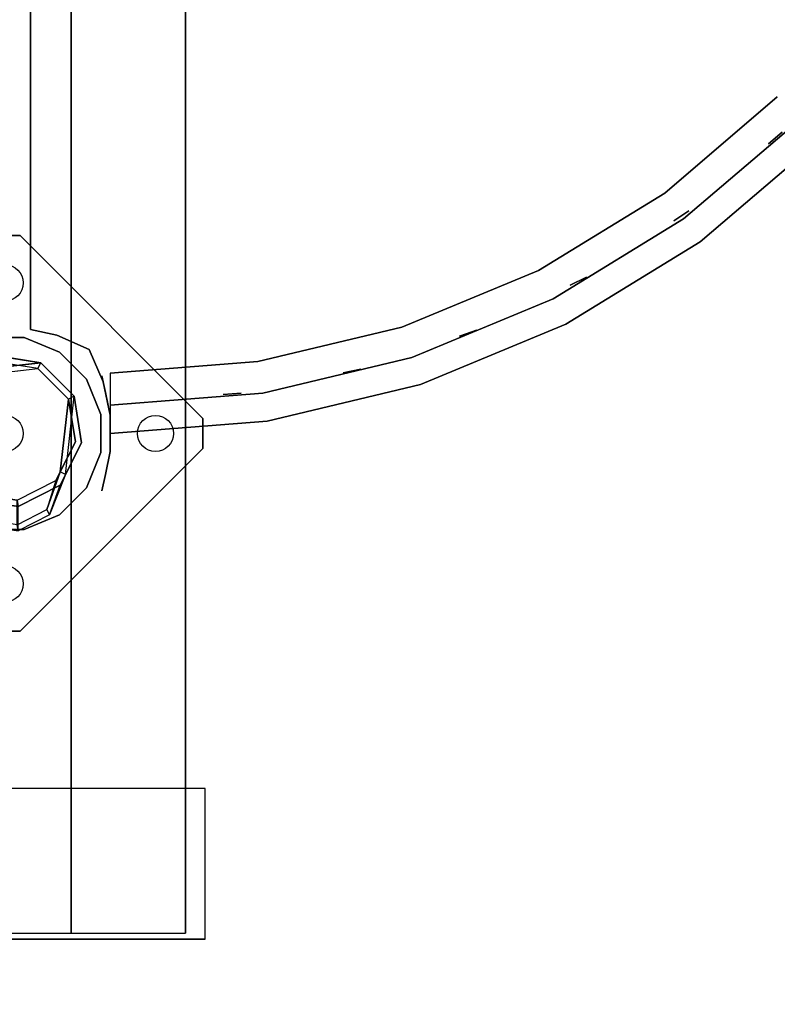
# Model space of a CAD drawing. Units: millimetres. Extents: x -2209 to 6216, y -3498 to 4815.
# Drawn here: x 2006 to 2258, y 477 to 804 of the extents above; entities that cross this region are included whole.
import ezdxf

# ---------------------------------------------------------------- set-up
doc = ezdxf.new("R2010")
doc.units = ezdxf.units.MM
doc.header["$LTSCALE"] = 0.2
doc.header["$MEASUREMENT"] = 0
doc.header["$PDMODE"] = 1
for name, color, linetype in [('DOT', 7, 'Continuous'), ('HAGS-FOUND', 9, 'Continuous'), ('PLW-Brown', 26, 'Continuous'), ('ST-Gray-3500', 9, 'Continuous'), ('UM STEEL', 8, 'Continuous')]:
    doc.layers.add(name, color=color, linetype=linetype)
doc.layers.add('HAGS-Dim Plan', color=7, linetype='Continuous', lineweight=100)
doc.styles.get("Standard").update_dxf_attribs({"font": 'g13f12d.shx', "height": 300})
doc.dimstyles.new('HAGS - Dim Plan', dxfattribs={"dimtxt": 300, "dimasz": 200, "dimexe": 0.18, "dimexo": 0.0625, "dimgap": 150, "dimtad": 0, "dimlfac": 0.001, "dimrnd": 0.05, "dimzin": 1, "dimdsep": 46, "dimtxsty": 'Standard', "dimblk": 'HAGS - Dim Plan arrow', "dimcen": 0.1, "dimse1": 1, "dimse2": 1, "dimclrd": 1, "dimadec": 0, "dimazin": 0, "dimtfac": 1, "dimtofl": 0, "dimtmove": 0, "dimatfit": 3, "dimfxl": 1, "dimtolj": 1, "dimtzin": 0, "dimarcsym": 0})

# ---------------------------------------------------------------- blocks, each defined once
blk = doc.blocks.new('620084')
at = {"layer": 'DOT', "color": 1}
for centre in [(0.02, 50.01, -400.2), (-49.98, 0.01, -400.2), (0.02, 0.01, -400.2), (50.02, 0.01, -400.2), (0.02, -49.99, -400.2)]:
    blk.add_circle(centre, 6, dxfattribs=at)
at = {"layer": 'HAGS-FOUND', "color": 7}
for p, q in [((-3.59, 25.92, -396.18), (-17.58, 18.79, -396.18)), ((-3.26, 23.84, -75.98), (-16.09, 17.31, -75.98)), ((11.91, 23.46, -396.18), (-3.59, 25.92, -396.18)), ((10.96, 21.59, -75.98), (-3.26, 23.84, -75.98)), ((23.01, 12.36, -396.18), (11.91, 23.46, -396.18)), ((-13.16, 18.8, -75.98), (-14.07, 20.58, -75.98)), ((21.14, 11.41, -75.98), (10.96, 21.59, -75.98)), ((-17.58, 18.79, -396.18), (-24.7, 4.81, -396.18)), ((-16.09, 17.31, -75.98), (-22.63, 4.48, -75.98)), ((23.39, -2.81, -75.98), (21.14, 11.41, -75.98)), ((25.47, -3.14, -396.18), (23.01, 12.36, -396.18)), ((-24.7, 4.81, -396.18), (-22.25, -10.7, -396.18)), ((-22.63, 4.48, -75.98), (-20.38, -9.74, -75.98)), ((16.86, -15.64, -75.98), (23.39, -2.81, -75.98)), ((18.34, -17.13, -396.18), (25.47, -3.14, -396.18)), ((-20.38, -9.74, -75.98), (-10.19, -19.93, -75.98)), ((-22.25, -10.7, -396.18), (-11.15, -21.8, -396.18)), ((20.13, -13.62, -75.98), (18.35, -12.71, -75.98)), ((4.03, -22.18, -75.98), (16.86, -15.64, -75.98)), ((4.36, -24.26, -396.18), (18.34, -17.13, -396.18)), ((-11.15, -21.8, -396.18), (4.36, -24.26, -396.18)), ((-10.19, -19.93, -75.98), (4.03, -22.18, -75.98))]:
    blk.add_line(p, q, dxfattribs=at)
for points, invisible_edges in [([(-4.98, -65.7, -400.2), (65.73, 5.01, -400.2), (5.02, 65.72, -400.2), (-65.69, -4.99, -400.2)], 5), ([(-4.98, -65.7, -396.2), (65.73, 5.01, -396.2), (5.02, 65.72, -396.2), (-65.69, -4.99, -396.2)], 5), ([(5.02, 65.72, -396.2), (-65.69, -4.99, -396.2), (-65.69, 5.01, -396.2), (-4.98, 65.72, -396.2)], 1), ([(5.02, 65.72, -400.2), (-65.69, -4.99, -400.2), (-65.69, 5.01, -400.2), (-4.98, 65.72, -400.2)], 1), ([(-14.07, 20.58, -0.98), (-14.07, 20.58, -75.98), (-3.59, 25.92, -75.98), (-14.07, 20.58, -0.98)], 1), ([(10.96, 21.59, -75.98), (11.91, 23.46, -75.98), (-14.07, 20.58, -0.98), (-13.16, 18.8, -0.98)], 4), ([(-17.58, 18.79, -0.98), (-17.58, 18.79, -75.98), (-14.07, 20.58, -75.98), (-14.07, 20.58, -0.98)], 12), ([(-24.7, 4.81, -75.98), (-24.7, 4.81, -0.98), (-17.58, 18.79, -0.98), (-17.58, 18.79, -75.98)], 2), ([(-22.63, 4.48, -75.98), (-22.63, 4.48, -0.98), (-16.09, 17.31, -0.98), (-16.09, 17.31, -75.98)], 2), ([(-16.09, 17.31, -0.98), (-16.09, 17.31, -75.98), (-13.16, 18.8, -75.98), (-13.16, 18.8, -0.98)], 8), ([(23.01, 12.36, -75.98), (21.14, 11.41, -75.98), (18.35, -12.71, -0.98), (20.13, -13.62, -0.98)], 4), ([(-22.25, -10.7, -0.98), (-22.25, -10.7, -75.98), (-24.7, 4.81, -75.98), (-24.7, 4.81, -0.98)], 8), ([(-20.38, -9.74, -0.98), (-20.38, -9.74, -75.98), (-22.63, 4.48, -75.98), (-22.63, 4.48, -0.98)], 8), ([(65.73, -4.99, -396.2), (5.02, -65.7, -396.2), (-4.98, -65.7, -396.2), (65.73, 5.01, -396.2)], 4), ([(65.73, -4.99, -400.2), (5.02, -65.7, -400.2), (-4.98, -65.7, -400.2), (65.73, 5.01, -400.2)], 4), ([(20.13, -13.62, -0.98), (25.47, -3.14, -75.98), (20.13, -13.62, -75.98), (20.13, -13.62, -0.98)], 4), ([(-10.19, -19.93, -75.98), (-10.19, -19.93, -0.98), (-20.38, -9.74, -0.98), (-20.38, -9.74, -75.98)], 2), ([(-11.15, -21.8, -75.98), (-11.15, -21.8, -0.98), (-22.25, -10.7, -0.98), (-22.25, -10.7, -75.98)], 2), ([(18.35, -12.71, -75.98), (16.86, -15.64, -75.98), (16.86, -15.64, -0.98), (18.35, -12.71, -0.98)], 4), ([(16.86, -15.64, -75.98), (16.86, -15.64, -0.98), (4.03, -22.18, -0.98), (4.03, -22.18, -75.98)], 2), ([(20.13, -13.62, -75.98), (18.34, -17.13, -75.98), (18.34, -17.13, -0.98), (20.13, -13.62, -0.98)], 12), ([(18.34, -17.13, -75.98), (4.36, -24.26, -75.98), (4.36, -24.26, -0.98), (18.34, -17.13, -0.98)], 4), ([(4.36, -24.26, -75.98), (-11.15, -21.8, -75.98), (-11.15, -21.8, -0.98), (4.36, -24.26, -0.98)], 4), ([(4.03, -22.18, -0.98), (4.03, -22.18, -75.98), (-10.19, -19.93, -75.98), (-10.19, -19.93, -0.98)], 8)]:
    blk.add_3dface(points, dxfattribs=dict(at, invisible_edges=invisible_edges))
for points in [[(-65.69, 5.01, -396.2), (-65.69, 5.01, -400.2), (-4.98, 65.72, -400.2), (-4.98, 65.72, -396.2)], [(-4.98, 65.72, -400.2), (-4.98, 65.72, -396.2), (5.02, 65.72, -396.2), (5.02, 65.72, -400.2)], [(5.02, 65.72, -396.2), (5.02, 65.72, -400.2), (65.73, 5.01, -400.2), (65.73, 5.01, -396.2)], [(-17.58, 18.79, -396.18), (-17.58, 18.79, -75.98), (-3.59, 25.92, -75.98), (-3.59, 25.92, -396.18)], [(-14.07, 20.58, -0.98), (11.91, 23.46, -75.98), (-3.59, 25.92, -75.98), (-14.07, 20.58, -0.98)], [(-13.16, 18.8, -0.98), (10.96, 21.59, -75.98), (-3.26, 23.84, -75.98), (-13.16, 18.8, -0.98)], [(-13.16, 18.8, -0.98), (-3.26, 23.84, -75.98), (-13.16, 18.8, -75.98), (-13.16, 18.8, -0.98)], [(-3.59, 25.92, -75.98), (-3.59, 25.92, -396.18), (11.91, 23.46, -396.18), (11.91, 23.46, -75.98)], [(11.91, 23.46, -396.18), (11.91, 23.46, -75.98), (23.01, 12.36, -75.98), (23.01, 12.36, -396.18)], [(-24.7, 4.81, -75.98), (-24.7, 4.81, -396.18), (-17.58, 18.79, -396.18), (-17.58, 18.79, -75.98)], [(18.35, -12.71, -0.98), (21.14, 11.41, -75.98), (23.39, -2.81, -75.98), (18.35, -12.71, -0.98)], [(20.13, -13.62, -0.98), (23.01, 12.36, -75.98), (25.47, -3.14, -75.98), (20.13, -13.62, -0.98)], [(23.01, 12.36, -75.98), (23.01, 12.36, -396.18), (25.47, -3.14, -396.18), (25.47, -3.14, -75.98)], [(-65.69, -4.99, -400.2), (-65.69, -4.99, -396.2), (-65.69, 5.01, -396.2), (-65.69, 5.01, -400.2)], [(-22.25, -10.7, -396.18), (-22.25, -10.7, -75.98), (-24.7, 4.81, -75.98), (-24.7, 4.81, -396.18)], [(65.73, 5.01, -400.2), (65.73, 5.01, -396.2), (65.73, -4.99, -396.2), (65.73, -4.99, -400.2)], [(25.47, -3.14, -396.18), (25.47, -3.14, -75.98), (18.34, -17.13, -75.98), (18.34, -17.13, -396.18)], [(18.35, -12.71, -0.98), (23.39, -2.81, -75.98), (18.35, -12.71, -75.98), (18.35, -12.71, -0.98)], [(-4.98, -65.7, -396.2), (-4.98, -65.7, -400.2), (-65.69, -4.99, -400.2), (-65.69, -4.99, -396.2)], [(65.73, -4.99, -396.2), (65.73, -4.99, -400.2), (5.02, -65.7, -400.2), (5.02, -65.7, -396.2)], [(-11.15, -21.8, -75.98), (-11.15, -21.8, -396.18), (-22.25, -10.7, -396.18), (-22.25, -10.7, -75.98)], [(18.34, -17.13, -75.98), (18.34, -17.13, -396.18), (4.36, -24.26, -396.18), (4.36, -24.26, -75.98)], [(4.36, -24.26, -396.18), (4.36, -24.26, -75.98), (-11.15, -21.8, -75.98), (-11.15, -21.8, -396.18)], [(5.02, -65.7, -400.2), (5.02, -65.7, -396.2), (-4.98, -65.7, -396.2), (-4.98, -65.7, -400.2)]]:
    blk.add_3dface(points, dxfattribs=at)
at = {"layer": 'UM STEEL'}
for points, invisible_edges in [([(27.04, -18.05, 70.06), (-18.04, 27.03, 70.06), (-6.32, 31.88, 70.06), (31.89, -6.33, 70.06)], 5), ([(27.04, -18.05, 64.06), (-18.04, 27.03, 64.06), (-6.32, 31.88, 64.06), (31.89, -6.33, 64.06)], 5), ([(-18.04, 27.03, 64.06), (-18.04, 27.03, 70.06), (-6.32, 31.88, 70.06), (-6.32, 31.88, 64.06)], 5), ([(-6.32, 31.88, 70.06), (31.89, -6.33, 70.06), (31.89, 6.35, 70.06), (6.36, 31.88, 70.06)], 5), ([(-6.32, 31.88, 64.06), (31.89, -6.33, 64.06), (31.89, 6.35, 64.06), (6.36, 31.88, 64.06)], 5), ([(-6.32, 31.88, 70.06), (-6.32, 31.88, 64.06), (6.36, 31.88, 64.06), (6.36, 31.88, 70.06)], 5), ([(31.89, 6.35, 70.06), (6.36, 31.88, 70.06), (18.07, 27.03, 70.06), (27.04, 18.06, 70.06)], 1), ([(31.89, 6.35, 64.06), (6.36, 31.88, 64.06), (18.07, 27.03, 64.06), (27.04, 18.06, 64.06)], 1), ([(6.36, 31.88, 64.06), (6.36, 31.88, 70.06), (18.07, 27.03, 70.06), (18.07, 27.03, 64.06)], 5), ([(-27.01, 18.06, 64.06), (18.07, -27.01, 64.06), (27.04, -18.05, 64.06), (-18.04, 27.03, 64.06)], 5), ([(-27.01, 18.06, 70.06), (18.07, -27.01, 70.06), (27.04, -18.05, 70.06), (-18.04, 27.03, 70.06)], 5), ([(-27.01, 18.06, 70.06), (-27.01, 18.06, 64.06), (-18.04, 27.03, 64.06), (-18.04, 27.03, 70.06)], 5), ([(18.07, 27.03, 70.06), (18.07, 27.03, 64.06), (27.04, 18.06, 64.06), (27.04, 18.06, 70.06)], 5), ([(-25.71, 14.39, 24.02), (-27.49, 15.29, 24.02), (-14.07, 20.58, -0.98), (-13.16, 18.8, -0.98)], 4), ([(-27.49, 15.29, 24.02), (-14.07, 20.58, -0.98), (-17.58, 18.79, -0.98), (-27.49, 15.29, 24.02)], 2), ([(-32.84, 4.79, 24.02), (-24.7, 4.81, -0.98), (-17.58, 18.79, -0.98), (-27.49, 15.29, 24.02)], 10), ([(6.36, -31.87, 70.06), (-31.86, 6.35, 70.06), (-27.01, 18.06, 70.06), (18.07, -27.01, 70.06)], 5), ([(6.36, -31.87, 64.06), (-31.86, 6.35, 64.06), (-27.01, 18.06, 64.06), (18.07, -27.01, 64.06)], 5), ([(-31.86, 6.35, 64.06), (-31.86, 6.35, 70.06), (-27.01, 18.06, 70.06), (-27.01, 18.06, 64.06)], 5), ([(-22.63, 4.48, -0.98), (-30.76, 4.46, 24.02), (-25.71, 14.39, 24.02), (-16.09, 17.31, -0.98)], 10), ([(-25.71, 14.39, 24.02), (-13.16, 18.8, -0.98), (-16.09, 17.31, -0.98), (-25.71, 14.39, 24.02)], 2), ([(-24.7, 4.81, -0.98), (-22.63, 4.48, -0.98), (-16.09, 17.31, -0.98), (-17.58, 18.79, -0.98)], 14), ([(27.04, 18.06, 64.06), (27.04, 18.06, 70.06), (31.89, 6.35, 70.06), (31.89, 6.35, 64.06)], 5), ([(-32.84, 4.79, 24.02), (-32.84, 4.79, 64.02), (-27.49, 15.29, 64.02), (-27.49, 15.29, 24.02)], 8), ([(-30.76, 4.46, 24.02), (-32.84, 4.79, 24.02), (-27.49, 15.29, 24.02), (-25.71, 14.39, 24.02)], 10), ([(-25.71, 14.39, 24.02), (-25.71, 14.39, 64.02), (-30.76, 4.46, 64.02), (-30.76, 4.46, 24.02)], 8), ([(-22.25, -10.7, -0.98), (-29.7, -15.05, 24.02), (-32.84, 4.79, 24.02), (-24.7, 4.81, -0.98)], 10), ([(-29.7, -15.05, 64.02), (-29.7, -15.05, 24.02), (-32.84, 4.79, 24.02), (-32.84, 4.79, 64.02)], 2), ([(-29.7, -15.05, 24.02), (-27.83, -14.09, 24.02), (-30.76, 4.46, 24.02), (-32.84, 4.79, 24.02)], 10), ([(-31.86, -6.33, 70.06), (-6.32, -31.87, 70.06), (6.36, -31.87, 70.06), (-31.86, 6.35, 70.06)], 5), ([(-31.86, -6.33, 64.06), (-6.32, -31.87, 64.06), (6.36, -31.87, 64.06), (-31.86, 6.35, 64.06)], 5), ([(-31.86, -6.33, 70.06), (-31.86, -6.33, 64.06), (-31.86, 6.35, 64.06), (-31.86, 6.35, 70.06)], 5), ([(-27.83, -14.09, 24.02), (-20.38, -9.74, -0.98), (-22.63, 4.48, -0.98), (-30.76, 4.46, 24.02)], 10), ([(-30.76, 4.46, 64.02), (-30.76, 4.46, 24.02), (-27.83, -14.09, 24.02), (-27.83, -14.09, 64.02)], 2), ([(-20.38, -9.74, -0.98), (-22.25, -10.7, -0.98), (-24.7, 4.81, -0.98), (-22.63, 4.48, -0.98)], 11), ([(31.89, 6.35, 70.06), (31.89, 6.35, 64.06), (31.89, -6.33, 64.06), (31.89, -6.33, 70.06)], 5), ([(-21.96, -3.98, -0.98), (-23.87, -4.6, -0.98), (-25.08, -0.86, -0.98), (-22.98, -0.86, -0.98)], 15), ([(-18.04, -27.01, 70.06), (-27.01, -18.05, 70.06), (-31.86, -6.33, 70.06), (-6.32, -31.87, 70.06)], 4), ([(-18.04, -27.01, 64.06), (-27.01, -18.05, 64.06), (-31.86, -6.33, 64.06), (-6.32, -31.87, 64.06)], 4), ([(-27.01, -18.05, 64.06), (-27.01, -18.05, 70.06), (-31.86, -6.33, 70.06), (-31.86, -6.33, 64.06)], 5), ([(31.89, -6.33, 64.06), (31.89, -6.33, 70.06), (27.04, -18.05, 70.06), (27.04, -18.05, 64.06)], 5), ([(-10.19, -19.93, -0.98), (-14.54, -27.38, 24.02), (-27.83, -14.09, 24.02), (-20.38, -9.74, -0.98)], 10), ([(-11.15, -21.8, -0.98), (-10.19, -19.93, -0.98), (-20.38, -9.74, -0.98), (-22.25, -10.7, -0.98)], 14), ([(-15.5, -29.25, 24.02), (-11.15, -21.8, -0.98), (-22.25, -10.7, -0.98), (-29.7, -15.05, 24.02)], 10), ([(20.13, -13.62, -0.98), (18.35, -12.71, -0.98), (13.94, -25.26, 24.02), (14.84, -27.04, 24.02)], 5), ([(13.94, -25.26, 24.02), (18.35, -12.71, -0.98), (16.86, -15.64, -0.98), (13.94, -25.26, 24.02)], 2), ([(-14.54, -27.38, 24.02), (-15.5, -29.25, 24.02), (-29.7, -15.05, 24.02), (-27.83, -14.09, 24.02)], 10), ([(-15.5, -29.25, 24.02), (-15.5, -29.25, 64.02), (-29.7, -15.05, 64.02), (-29.7, -15.05, 24.02)], 8), ([(-27.83, -14.09, 24.02), (-27.83, -14.09, 64.02), (-14.54, -27.38, 64.02), (-14.54, -27.38, 24.02)], 8), ([(16.86, -15.64, -0.98), (13.94, -25.26, 24.02), (4.01, -30.32, 24.02), (4.03, -22.18, -0.98)], 10), ([(18.34, -17.13, -0.98), (16.86, -15.64, -0.98), (4.03, -22.18, -0.98), (4.36, -24.26, -0.98)], 11), ([(14.84, -27.04, 24.02), (18.34, -17.13, -0.98), (20.13, -13.62, -0.98), (14.84, -27.04, 24.02)], 2), ([(-18.04, -27.01, 70.06), (-18.04, -27.01, 64.06), (-27.01, -18.05, 64.06), (-27.01, -18.05, 70.06)], 5), ([(4.34, -32.39, 24.02), (4.36, -24.26, -0.98), (18.34, -17.13, -0.98), (14.84, -27.04, 24.02)], 10), ([(27.04, -18.05, 70.06), (27.04, -18.05, 64.06), (18.07, -27.01, 64.06), (18.07, -27.01, 70.06)], 5), ([(-11.15, -21.8, -0.98), (-15.5, -29.25, 24.02), (4.34, -32.39, 24.02), (4.36, -24.26, -0.98)], 10), ([(4.01, -30.32, 24.02), (4.03, -22.18, -0.98), (-10.19, -19.93, -0.98), (-14.54, -27.38, 24.02)], 10), ([(4.03, -22.18, -0.98), (4.36, -24.26, -0.98), (-11.15, -21.8, -0.98), (-10.19, -19.93, -0.98)], 10), ([(4.01, -30.32, 24.02), (4.01, -30.32, 64.02), (13.94, -25.26, 64.02), (13.94, -25.26, 24.02)], 8), ([(13.94, -25.26, 64.02), (13.94, -25.26, 24.02), (14.84, -27.04, 24.02), (14.84, -27.04, 64.02)], 2), ([(-6.32, -31.87, 64.06), (-6.32, -31.87, 70.06), (-18.04, -27.01, 70.06), (-18.04, -27.01, 64.06)], 5), ([(4.34, -32.39, 24.02), (4.01, -30.32, 24.02), (-14.54, -27.38, 24.02), (-15.5, -29.25, 24.02)], 11), ([(4.34, -32.39, 64.02), (4.34, -32.39, 24.02), (-15.5, -29.25, 24.02), (-15.5, -29.25, 64.02)], 2), ([(-14.54, -27.38, 64.02), (-14.54, -27.38, 24.02), (4.01, -30.32, 24.02), (4.01, -30.32, 64.02)], 2), ([(14.84, -27.04, 24.02), (14.84, -27.04, 64.02), (4.34, -32.39, 64.02), (4.34, -32.39, 24.02)], 8), ([(18.07, -27.01, 64.06), (18.07, -27.01, 70.06), (6.36, -31.87, 70.06), (6.36, -31.87, 64.06)], 5), ([(6.36, -31.87, 70.06), (6.36, -31.87, 64.06), (-6.32, -31.87, 64.06), (-6.32, -31.87, 70.06)], 5)]:
    blk.add_3dface(points, dxfattribs=dict(at, invisible_edges=invisible_edges))
for points in [[(-30.76, 4.46, 64.02), (-32.84, 4.79, 64.02), (-27.49, 15.29, 64.02), (-25.71, 14.39, 64.02)], [(-27.49, 15.29, 64.02), (-27.49, 15.29, 24.02), (-25.71, 14.39, 24.02), (-25.71, 14.39, 64.02)], [(-29.7, -15.05, 64.02), (-27.83, -14.09, 64.02), (-30.76, 4.46, 64.02), (-32.84, 4.79, 64.02)], [(-14.54, -27.38, 64.02), (-15.5, -29.25, 64.02), (-29.7, -15.05, 64.02), (-27.83, -14.09, 64.02)], [(13.94, -25.26, 64.02), (14.84, -27.04, 64.02), (4.34, -32.39, 64.02), (4.01, -30.32, 64.02)], [(4.34, -32.39, 64.02), (4.01, -30.32, 64.02), (-14.54, -27.38, 64.02), (-15.5, -29.25, 64.02)]]:
    blk.add_3dface(points, dxfattribs=at)
at = {"flags": 3}
for tag, p in [('DATE', (0, 0)), ('ARTNR', (0, -17.5))]:
    blk.add_attdef(tag, p, '', height=15, dxfattribs=at)
blk = doc.blocks.new('620072')
at = {"layer": 'HAGS-FOUND'}
for points, invisible_edges in [([(333.5, 60, -427), (333.5, 22, -427), (833, 22, -427), (833, 60, -427)], 1), ([(833, 60, -406), (833, 60, -427), (333.5, 60, -427), (333.5, 60, -406)], 4), ([(333.5, 22, -406), (333.5, -22, -406), (833, -22, -406), (833, 22, -406)], 1), ([(833, 22, -406), (833, 22, -427), (333.5, 22, -427), (333.5, 22, -406)], 4)]:
    blk.add_3dface(points, dxfattribs=dict(at, invisible_edges=invisible_edges))
blk = doc.blocks.new('620076')
at = {"layer": 'HAGS-FOUND'}
for points in [[(-66.5, -118, -404), (-66.5, -168, -404), (733.5, -168, -404), (733.5, -118, -404)], [(733.5, -168, -424), (733.5, -168, -404), (-66.5, -168, -404), (-66.5, -168, -424)]]:
    blk.add_3dface(points, dxfattribs=at)
blk = doc.blocks.new('8045161')
at = {"layer": 'PLW-Brown'}
for points, invisible_edges in [([(632.49, -8.51, -15), (34.51, -8.51, -15), (32.69, -17.28, -15), (634.31, -17.28, -15)], 4), ([(632.49, -8.51), (34.51, -8.51), (32.69, -17.28), (634.31, -17.28)], 4), ([(32.69, -17.28, -15), (634.31, -17.28, -15), (639.11, -27.96, -15), (27.89, -27.96, -15)], 5), ([(32.69, -17.28), (634.31, -17.28), (639.11, -27.96), (27.89, -27.96)], 5), ([(639.11, -27.96, -15), (27.89, -27.96, -15), (17.2, -32.6, -15), (649.8, -32.6, -15)], 5), ([(639.11, -27.96), (27.89, -27.96), (17.2, -32.6), (649.8, -32.6)], 5), ([(17.2, -32.6, -15), (649.8, -32.6, -15), (660.9, -35, -15), (6.1, -35, -15)], 5), ([(17.2, -32.6), (649.8, -32.6), (660.9, -35), (6.1, -35)], 5), ([(4.11, -87.17, -15), (4.11, -87.17), (0, -35), (0, -35, -15)], 1), ([(333.5, -35, -15), (0, -35, -15), (4.11, -87.17, -15), (16.32, -138.06, -15)], 9), ([(0, -35, -15), (4.11, -87.17, -15), (6.1, -35, -15), (0, -35, -15)], 2), ([(333.5, -35), (0, -35), (4.11, -87.17), (16.32, -138.06)], 9), ([(0, -35), (4.11, -87.17), (6.1, -35), (0, -35)], 2), ([(333.5, -35, -15), (16.32, -138.06, -15), (36.35, -186.41, -15), (63.69, -231.03, -15)], 9), ([(333.5, -35), (16.32, -138.06), (36.35, -186.41), (63.69, -231.03)], 9), ([(333.5, -35, -15), (63.69, -231.03, -15), (97.68, -270.82, -15), (137.47, -304.81, -15)], 9), ([(333.5, -35), (63.69, -231.03), (97.68, -270.82), (137.47, -304.81)], 9), ([(16.32, -138.06), (16.32, -138.06, -15), (4.11, -87.17, -15), (4.11, -87.17)], 5), ([(36.35, -186.41, -15), (36.35, -186.41), (16.32, -138.06), (16.32, -138.06, -15)], 5), ([(63.69, -231.03), (63.69, -231.03, -15), (36.35, -186.41, -15), (36.35, -186.41)], 5), ([(97.68, -270.82, -15), (97.68, -270.82), (63.69, -231.03), (63.69, -231.03, -15)], 5)]:
    blk.add_3dface(points, dxfattribs=dict(at, invisible_edges=invisible_edges))
blk.add_3dface([(632.49, -8.51), (632.49, -8.51, -15), (34.51, -8.51, -15), (34.51, -8.51)], dxfattribs=at)
at = {"layer": 'ST-Gray-3500', "color": 9}
blk.add_line((0, -35, 713), (0, -35, 109), dxfattribs=at)
for points, invisible_edges in [([(32.69, -17.28), (32.69, -17.28, -80), (34.51, -8.51, -60), (34.51, -8.51)], 1), ([(27.89, -27.96, -100), (27.89, -27.96), (32.69, -17.28), (32.69, -17.28, -80)], 5), ([(17.2, -32.6), (17.2, -32.6, -100), (27.89, -27.96, -100), (27.89, -27.96)], 5), ([(-13.62, -33.39, 791.06), (-19.12, -32.22, 786.98), (-19.12, -32.22, 36.02), (-13.62, -33.39, 31.94)], 8), ([(6.1, -35, -80), (6.1, -35), (17.2, -32.6), (17.2, -32.6, -100)], 5), ([(13.62, -33.39, 791.06), (19.12, -32.22, 786.98), (19.12, -32.22, 36.02), (13.62, -33.39, 31.94)], 8), ([(-6.03, -35, 793.58), (-13.62, -33.39, 791.06), (-13.62, -33.39, 31.94), (-6.03, -35, 29.42)], 10), ([(-4.75, -35, 794), (-6.03, -35, 793.58), (-6.03, -35, 29.42), (-4.75, -35, 29)], 10), ([(4.75, -35, 794), (-4.75, -35, 794), (-4.75, -35, 29), (4.75, -35, 29)], 10), ([(0, -35), (0, -35, -60), (6.1, -35, -80), (6.1, -35)], 4), ([(0, -35, 109), (0, -35, 79), (4.11, -87.17, 79), (4.11, -87.17, 109)], 4), ([(20, -35, 79), (0, -35, 79), (4.11, -87.17, 79), (23.86, -84.04, 79)], 4), ([(20, -35, 109), (0, -35, 109), (4.11, -87.17, 109), (23.86, -84.04, 109)], 4), ([(0, -35, 743), (0, -35, 713), (4.11, -87.17, 713), (4.11, -87.17, 743)], 4), ([(20, -35, 713), (0, -35, 713), (4.11, -87.17, 713), (23.86, -84.04, 713)], 4), ([(20, -35, 743), (0, -35, 743), (4.11, -87.17, 743), (23.86, -84.04, 743)], 4), ([(4.75, -35, 794), (6.03, -35, 793.58), (6.03, -35, 29.42), (4.75, -35, 29)], 10), ([(6.03, -35, 793.58), (13.62, -33.39, 791.06), (13.62, -33.39, 31.94), (6.03, -35, 29.42)], 10), ([(9.35, -35, 188.63), (9.35, -35, 182.61), (13.34, -85.71, 182.61), (13.34, -85.71, 188.63)], 4), ([(9.35, -35, 223.29), (9.35, -35, 217.27), (13.34, -85.71, 217.27), (13.34, -85.71, 223.29)], 4), ([(9.35, -35, 257.95), (9.35, -35, 251.93), (13.34, -85.71, 251.93), (13.34, -85.71, 257.95)], 4), ([(9.35, -35, 292.61), (9.35, -35, 286.59), (13.34, -85.71, 286.59), (13.34, -85.71, 292.61)], 4), ([(9.35, -35, 327.27), (9.35, -35, 321.25), (13.34, -85.71, 321.25), (13.34, -85.71, 327.27)], 4), ([(9.35, -35, 362.59), (9.35, -35, 356.57), (13.34, -85.71, 356.57), (13.34, -85.71, 362.59)], 4), ([(9.35, -35, 640.15), (9.35, -35, 634.13), (13.34, -85.71, 634.13), (13.34, -85.71, 640.15)], 4), ([(9.35, -35, 437.33), (9.35, -35, 431.31), (13.34, -85.71, 431.31), (13.34, -85.71, 437.33)], 4), ([(9.35, -35, 397.25), (9.35, -35, 391.23), (13.34, -85.71, 391.23), (13.34, -85.71, 397.25)], 4), ([(9.35, -35, 478.07), (9.35, -35, 472.05), (13.34, -85.71, 472.05), (13.34, -85.71, 478.07)], 4), ([(9.35, -35, 518.81), (9.35, -35, 512.79), (13.34, -85.71, 512.79), (13.34, -85.71, 518.81)], 4), ([(9.35, -35, 559.55), (9.35, -35, 553.53), (13.34, -85.71, 553.53), (13.34, -85.71, 559.55)], 4), ([(9.35, -35, 599.55), (9.35, -35, 593.53), (13.34, -85.71, 593.53), (13.34, -85.71, 599.55)], 4), ([(9.35, -35, 680.81), (9.35, -35, 674.79), (13.34, -85.71, 674.79), (13.34, -85.71, 680.81)], 4), ([(9.35, -35, 149.63), (9.35, -35, 143.61), (13.34, -85.71, 143.61), (13.34, -85.71, 149.63)], 4), ([(20, -35, 109), (20, -35, 79), (23.86, -84.04, 79), (23.86, -84.04, 109)], 4), ([(20, -35, 743), (20, -35, 713), (23.86, -84.04, 713), (23.86, -84.04, 743)], 4), ([(4.11, -87.17, 79), (16.32, -138.06, 79), (35.34, -131.88, 79), (23.86, -84.04, 79)], 10), ([(4.11, -87.17, 109), (16.32, -138.06, 109), (35.34, -131.88, 109), (23.86, -84.04, 109)], 10), ([(4.11, -87.17, 713), (16.32, -138.06, 713), (35.34, -131.88, 713), (23.86, -84.04, 713)], 10), ([(4.11, -87.17, 743), (16.32, -138.06, 743), (35.34, -131.88, 743), (23.86, -84.04, 743)], 10), ([(23.86, -84.04, 79), (35.34, -131.88, 79), (35.34, -131.88, 109), (23.86, -84.04, 109)], 10), ([(23.86, -84.04, 713), (35.34, -131.88, 713), (35.34, -131.88, 743), (23.86, -84.04, 743)], 10), ([(4.11, -87.17, 79), (16.32, -138.06, 79), (16.32, -138.06, 109), (4.11, -87.17, 109)], 10), ([(4.11, -87.17, 713), (16.32, -138.06, 713), (16.32, -138.06, 743), (4.11, -87.17, 743)], 10), ([(13.34, -85.71, 182.61), (13.34, -85.71, 188.63), (25.22, -135.17, 188.63), (25.22, -135.17, 182.61)], 5), ([(13.34, -85.71, 217.27), (13.34, -85.71, 223.29), (25.22, -135.17, 223.29), (25.22, -135.17, 217.27)], 5), ([(13.34, -85.71, 251.93), (13.34, -85.71, 257.95), (25.22, -135.17, 257.95), (25.22, -135.17, 251.93)], 5), ([(13.34, -85.71, 286.59), (13.34, -85.71, 292.61), (25.22, -135.17, 292.61), (25.22, -135.17, 286.59)], 5), ([(13.34, -85.71, 321.25), (13.34, -85.71, 327.27), (25.22, -135.17, 327.27), (25.22, -135.17, 321.25)], 5), ([(13.34, -85.71, 356.57), (13.34, -85.71, 362.59), (25.22, -135.17, 362.59), (25.22, -135.17, 356.57)], 5), ([(13.34, -85.71, 634.13), (13.34, -85.71, 640.15), (25.22, -135.17, 640.15), (25.22, -135.17, 634.13)], 5), ([(13.34, -85.71, 431.31), (13.34, -85.71, 437.33), (25.22, -135.17, 437.33), (25.22, -135.17, 431.31)], 5), ([(13.34, -85.71, 391.23), (13.34, -85.71, 397.25), (25.22, -135.17, 397.25), (25.22, -135.17, 391.23)], 5), ([(13.34, -85.71, 472.05), (13.34, -85.71, 478.07), (25.22, -135.17, 478.07), (25.22, -135.17, 472.05)], 5), ([(13.34, -85.71, 512.79), (13.34, -85.71, 518.81), (25.22, -135.17, 518.81), (25.22, -135.17, 512.79)], 5), ([(13.34, -85.71, 553.53), (13.34, -85.71, 559.55), (25.22, -135.17, 559.55), (25.22, -135.17, 553.53)], 5), ([(13.34, -85.71, 593.53), (13.34, -85.71, 599.55), (25.22, -135.17, 599.55), (25.22, -135.17, 593.53)], 5), ([(13.34, -85.71, 674.79), (13.34, -85.71, 680.81), (25.22, -135.17, 680.81), (25.22, -135.17, 674.79)], 5), ([(13.34, -85.71, 143.61), (13.34, -85.71, 149.63), (25.22, -135.17, 149.63), (25.22, -135.17, 143.61)], 5), ([(16.32, -138.06, 79), (36.35, -186.41, 79), (54.17, -177.33, 79), (35.34, -131.88, 79)], 10), ([(16.32, -138.06, 109), (36.35, -186.41, 109), (54.17, -177.33, 109), (35.34, -131.88, 109)], 10), ([(16.32, -138.06, 713), (36.35, -186.41, 713), (54.17, -177.33, 713), (35.34, -131.88, 713)], 10), ([(16.32, -138.06, 743), (36.35, -186.41, 743), (54.17, -177.33, 743), (35.34, -131.88, 743)], 10), ([(35.34, -131.88, 79), (54.17, -177.33, 79), (54.17, -177.33, 109), (35.34, -131.88, 109)], 10), ([(35.34, -131.88, 713), (54.17, -177.33, 713), (54.17, -177.33, 743), (35.34, -131.88, 743)], 10), ([(25.22, -135.17, 188.63), (25.22, -135.17, 182.61), (44.68, -182.16, 182.61), (44.68, -182.16, 188.63)], 5), ([(25.22, -135.17, 223.29), (25.22, -135.17, 217.27), (44.68, -182.16, 217.27), (44.68, -182.16, 223.29)], 5), ([(25.22, -135.17, 257.95), (25.22, -135.17, 251.93), (44.68, -182.16, 251.93), (44.68, -182.16, 257.95)], 5), ([(25.22, -135.17, 292.61), (25.22, -135.17, 286.59), (44.68, -182.16, 286.59), (44.68, -182.16, 292.61)], 5), ([(25.22, -135.17, 327.27), (25.22, -135.17, 321.25), (44.68, -182.16, 321.25), (44.68, -182.16, 327.27)], 5), ([(25.22, -135.17, 362.59), (25.22, -135.17, 356.57), (44.68, -182.16, 356.57), (44.68, -182.16, 362.59)], 5), ([(25.22, -135.17, 640.15), (25.22, -135.17, 634.13), (44.68, -182.16, 634.13), (44.68, -182.16, 640.15)], 5), ([(25.22, -135.17, 437.33), (25.22, -135.17, 431.31), (44.68, -182.16, 431.31), (44.68, -182.16, 437.33)], 5), ([(25.22, -135.17, 397.25), (25.22, -135.17, 391.23), (44.68, -182.16, 391.23), (44.68, -182.16, 397.25)], 5), ([(25.22, -135.17, 478.07), (25.22, -135.17, 472.05), (44.68, -182.16, 472.05), (44.68, -182.16, 478.07)], 5), ([(25.22, -135.17, 518.81), (25.22, -135.17, 512.79), (44.68, -182.16, 512.79), (44.68, -182.16, 518.81)], 5), ([(25.22, -135.17, 559.55), (25.22, -135.17, 553.53), (44.68, -182.16, 553.53), (44.68, -182.16, 559.55)], 5), ([(25.22, -135.17, 599.55), (25.22, -135.17, 593.53), (44.68, -182.16, 593.53), (44.68, -182.16, 599.55)], 5), ([(25.22, -135.17, 680.81), (25.22, -135.17, 674.79), (44.68, -182.16, 674.79), (44.68, -182.16, 680.81)], 5), ([(25.22, -135.17, 149.63), (25.22, -135.17, 143.61), (44.68, -182.16, 143.61), (44.68, -182.16, 149.63)], 5), ([(16.32, -138.06, 79), (36.35, -186.41, 79), (36.35, -186.41, 109), (16.32, -138.06, 109)], 10), ([(16.32, -138.06, 713), (36.35, -186.41, 713), (36.35, -186.41, 743), (16.32, -138.06, 743)], 10), ([(36.35, -186.41, 79), (63.69, -231.03, 79), (79.87, -219.27, 79), (54.17, -177.33, 79)], 10), ([(36.35, -186.41, 109), (63.69, -231.03, 109), (79.87, -219.27, 109), (54.17, -177.33, 109)], 10), ([(36.35, -186.41, 713), (63.69, -231.03, 713), (79.87, -219.27, 713), (54.17, -177.33, 713)], 10), ([(36.35, -186.41, 743), (63.69, -231.03, 743), (79.87, -219.27, 743), (54.17, -177.33, 743)], 10), ([(54.17, -177.33, 79), (79.87, -219.27, 79), (79.87, -219.27, 109), (54.17, -177.33, 109)], 10), ([(54.17, -177.33, 713), (79.87, -219.27, 713), (79.87, -219.27, 743), (54.17, -177.33, 743)], 10), ([(44.68, -182.16, 182.61), (44.68, -182.16, 188.63), (71.26, -225.53, 188.63), (71.26, -225.53, 182.61)], 5), ([(44.68, -182.16, 217.27), (44.68, -182.16, 223.29), (71.26, -225.53, 223.29), (71.26, -225.53, 217.27)], 5), ([(44.68, -182.16, 251.93), (44.68, -182.16, 257.95), (71.26, -225.53, 257.95), (71.26, -225.53, 251.93)], 5), ([(44.68, -182.16, 286.59), (44.68, -182.16, 292.61), (71.26, -225.53, 292.61), (71.26, -225.53, 286.59)], 5), ([(44.68, -182.16, 321.25), (44.68, -182.16, 327.27), (71.26, -225.53, 327.27), (71.26, -225.53, 321.25)], 5), ([(44.68, -182.16, 356.57), (44.68, -182.16, 362.59), (71.26, -225.53, 362.59), (71.26, -225.53, 356.57)], 5), ([(44.68, -182.16, 634.13), (44.68, -182.16, 640.15), (71.26, -225.53, 640.15), (71.26, -225.53, 634.13)], 5), ([(44.68, -182.16, 431.31), (44.68, -182.16, 437.33), (71.26, -225.53, 437.33), (71.26, -225.53, 431.31)], 5), ([(44.68, -182.16, 391.23), (44.68, -182.16, 397.25), (71.26, -225.53, 397.25), (71.26, -225.53, 391.23)], 5), ([(44.68, -182.16, 472.05), (44.68, -182.16, 478.07), (71.26, -225.53, 478.07), (71.26, -225.53, 472.05)], 5), ([(44.68, -182.16, 512.79), (44.68, -182.16, 518.81), (71.26, -225.53, 518.81), (71.26, -225.53, 512.79)], 5), ([(44.68, -182.16, 553.53), (44.68, -182.16, 559.55), (71.26, -225.53, 559.55), (71.26, -225.53, 553.53)], 5), ([(44.68, -182.16, 593.53), (44.68, -182.16, 599.55), (71.26, -225.53, 599.55), (71.26, -225.53, 593.53)], 5), ([(44.68, -182.16, 674.79), (44.68, -182.16, 680.81), (71.26, -225.53, 680.81), (71.26, -225.53, 674.79)], 5), ([(44.68, -182.16, 143.61), (44.68, -182.16, 149.63), (71.26, -225.53, 149.63), (71.26, -225.53, 143.61)], 5), ([(36.35, -186.41, 79), (63.69, -231.03, 79), (63.69, -231.03, 109), (36.35, -186.41, 109)], 10), ([(36.35, -186.41, 713), (63.69, -231.03, 713), (63.69, -231.03, 743), (36.35, -186.41, 743)], 10), ([(63.69, -231.03, 79), (97.68, -270.82, 79), (111.82, -256.68, 79), (79.87, -219.27, 79)], 10), ([(63.69, -231.03, 109), (97.68, -270.82, 109), (111.82, -256.68, 109), (79.87, -219.27, 109)], 10), ([(63.69, -231.03, 713), (97.68, -270.82, 713), (111.82, -256.68, 713), (79.87, -219.27, 713)], 10), ([(63.69, -231.03, 743), (97.68, -270.82, 743), (111.82, -256.68, 743), (79.87, -219.27, 743)], 10), ([(79.87, -219.27, 79), (111.82, -256.68, 79), (111.82, -256.68, 109), (79.87, -219.27, 109)], 10), ([(79.87, -219.27, 713), (111.82, -256.68, 713), (111.82, -256.68, 743), (79.87, -219.27, 743)], 10), ([(71.26, -225.53, 188.63), (71.26, -225.53, 182.61), (104.29, -264.21, 182.61), (104.29, -264.21, 188.63)], 5), ([(71.26, -225.53, 223.29), (71.26, -225.53, 217.27), (104.29, -264.21, 217.27), (104.29, -264.21, 223.29)], 5), ([(71.26, -225.53, 257.95), (71.26, -225.53, 251.93), (104.29, -264.21, 251.93), (104.29, -264.21, 257.95)], 5), ([(71.26, -225.53, 292.61), (71.26, -225.53, 286.59), (104.29, -264.21, 286.59), (104.29, -264.21, 292.61)], 5), ([(71.26, -225.53, 327.27), (71.26, -225.53, 321.25), (104.29, -264.21, 321.25), (104.29, -264.21, 327.27)], 5), ([(71.26, -225.53, 362.59), (71.26, -225.53, 356.57), (104.29, -264.21, 356.57), (104.29, -264.21, 362.59)], 5), ([(71.26, -225.53, 640.15), (71.26, -225.53, 634.13), (104.29, -264.21, 634.13), (104.29, -264.21, 640.15)], 5), ([(71.26, -225.53, 437.33), (71.26, -225.53, 431.31), (104.29, -264.21, 431.31), (104.29, -264.21, 437.33)], 5), ([(71.26, -225.53, 397.25), (71.26, -225.53, 391.23), (104.29, -264.21, 391.23), (104.29, -264.21, 397.25)], 5), ([(71.26, -225.53, 478.07), (71.26, -225.53, 472.05), (104.29, -264.21, 472.05), (104.29, -264.21, 478.07)], 5), ([(71.26, -225.53, 518.81), (71.26, -225.53, 512.79), (104.29, -264.21, 512.79), (104.29, -264.21, 518.81)], 5), ([(71.26, -225.53, 559.55), (71.26, -225.53, 553.53), (104.29, -264.21, 553.53), (104.29, -264.21, 559.55)], 5), ([(71.26, -225.53, 599.55), (71.26, -225.53, 593.53), (104.29, -264.21, 593.53), (104.29, -264.21, 599.55)], 5), ([(71.26, -225.53, 680.81), (71.26, -225.53, 674.79), (104.29, -264.21, 674.79), (104.29, -264.21, 680.81)], 5), ([(71.26, -225.53, 149.63), (71.26, -225.53, 143.61), (104.29, -264.21, 143.61), (104.29, -264.21, 149.63)], 5), ([(63.69, -231.03, 79), (97.68, -270.82, 79), (97.68, -270.82, 109), (63.69, -231.03, 109)], 10), ([(63.69, -231.03, 713), (97.68, -270.82, 713), (97.68, -270.82, 743), (63.69, -231.03, 743)], 10)]:
    blk.add_3dface(points, dxfattribs=dict(at, invisible_edges=invisible_edges))
for points in [[(12.95, -72.48, 713), (12.95, -72.48, 109), (13.42, -78.46, 109), (13.42, -78.46, 713)], [(20.18, -112.36, 713), (20.18, -112.36, 109), (21.39, -118.24, 109), (21.39, -118.24, 713)], [(32.34, -151.02, 713), (32.34, -151.02, 109), (34.29, -156.7, 109), (34.29, -156.7, 713)], [(49.26, -187.85, 713), (49.26, -187.85, 109), (51.9, -193.24, 109), (51.9, -193.24, 713)], [(70.66, -222.27, 713), (70.66, -222.27, 109), (73.95, -227.29, 109), (73.95, -227.29, 713)], [(96.2, -253.74, 713), (96.2, -253.74, 109), (100.1, -258.3, 109), (100.1, -258.3, 713)]]:
    blk.add_3dface(points, dxfattribs=at)
at = {"flags": 3}
blk.add_attdef('ARTNR', (0, -17.5), '', height=15, dxfattribs=at)
blk = doc.blocks.new('HAGS - Dim Plan arrow')
at = {"color": 1, "lineweight": 0}
blk.add_lwpolyline([(0, 0, 0, 0.35, 0), (-1, 0, 0.015, 0.015, 0)], format="xyseb", dxfattribs=at)
blk = doc.blocks.new('*D39')
at = {"layer": 'Defpoints', "color": 0, "transparency": 16777216}
for p in [(5255.38, 2106.51), (-2208.51, 2001.01), (-2208.51, -2635.65)]:
    blk.add_point(p, dxfattribs=at)
at = {"layer": 'HAGS-Dim Plan', "color": 1, "lineweight": -2, "transparency": 16777216}
for p, q in [((-2008.51, -2635.65), (906.85, -2635.65)), ((5055.38, -2635.65), (2147.73, -2635.65))]:
    blk.add_line(p, q, dxfattribs=at)
at = {"layer": 'HAGS-Dim Plan', "color": 1, "lineweight": -2, "transparency": 16777216, "xscale": 200, "yscale": 200, "zscale": 200, "rotation": 180}
blk.add_blockref('HAGS - Dim Plan arrow', (-2208.51, -2635.65), dxfattribs=at)
at = {"layer": 'HAGS-Dim Plan', "color": 1, "lineweight": -2, "transparency": 16777216, "xscale": 200, "yscale": 200, "zscale": 200}
blk.add_blockref('HAGS - Dim Plan arrow', (5255.38, -2635.65), dxfattribs=at)
at = {"layer": 'HAGS-Dim Plan', "color": 0, "transparency": 16777216, "insert": (1527.29, -2635.65), "char_height": 300, "attachment_point": 5}
blk.add_mtext('\\A1;7.45m', dxfattribs=at)
blk = doc.blocks.new('*D40')
at = {"layer": 'Defpoints', "color": 0, "transparency": 16777216}
for p in [(1667.53, 4815.46), (17.56, -1799.73), (6019.57, -1799.73)]:
    blk.add_point(p, dxfattribs=at)
at = {"layer": 'HAGS-Dim Plan', "color": 1, "lineweight": -2, "transparency": 16777216}
for p, q in [((6019.57, 4615.46), (6019.57, 2254.65)), ((6019.57, -1599.73), (6019.57, 1025.82))]:
    blk.add_line(p, q, dxfattribs=at)
at = {"layer": 'HAGS-Dim Plan', "color": 1, "lineweight": -2, "transparency": 16777216, "xscale": 200, "yscale": 200, "zscale": 200}
for p, rotation in [((6019.57, 4815.46), 90), ((6019.57, -1799.73), 270)]:
    blk.add_blockref('HAGS - Dim Plan arrow', p, dxfattribs=dict(at, rotation=rotation))
at = {"layer": 'HAGS-Dim Plan', "color": 0, "transparency": 16777216, "insert": (6019.57, 1640.24), "char_height": 300, "attachment_point": 5, "rotation": 90}
blk.add_mtext('\\A1;6.60m', dxfattribs=at)
blk = doc.blocks.new('*D41')
at = {"layer": 'Defpoints', "color": 0, "transparency": 16777216}
for p in [(1447.53, 3315.46, 7.65), (1.91, -299.36, 606.69), (5585.41, -299.36)]:
    blk.add_point(p, dxfattribs=at)
at = {"layer": 'HAGS-Dim Plan', "color": 1, "lineweight": -2, "transparency": 16777216}
for p, q in [((5585.41, 3115.46), (5585.41, 2230.74)), ((5585.41, -99.36), (5585.41, 1019.87))]:
    blk.add_line(p, q, dxfattribs=at)
at = {"layer": 'HAGS-Dim Plan', "color": 1, "lineweight": -2, "transparency": 16777216, "xscale": 200, "yscale": 200, "zscale": 200}
for p, rotation in [((5585.41, 3315.46), 90), ((5585.41, -299.36), 270)]:
    blk.add_blockref('HAGS - Dim Plan arrow', p, dxfattribs=dict(at, rotation=rotation))
at = {"layer": 'HAGS-Dim Plan', "color": 0, "transparency": 16777216, "insert": (5585.41, 1625.3), "char_height": 300, "attachment_point": 5, "rotation": 90}
blk.add_mtext('\\A1;3.60m', dxfattribs=at)
blk = doc.blocks.new('*D42')
at = {"layer": 'Defpoints', "color": 0, "transparency": 16777216}
for p in [(3755.38, 2106.51, 106.47), (-1060.23, 1623.72), (-1060.23, -2216.57)]:
    blk.add_point(p, dxfattribs=at)
at = {"layer": 'HAGS-Dim Plan', "color": 1, "lineweight": -2, "transparency": 16777216}
for p, q in [((-860.23, -2216.57), (900.2, -2216.57)), ((3555.38, -2216.57), (2141.07, -2216.57))]:
    blk.add_line(p, q, dxfattribs=at)
at = {"layer": 'HAGS-Dim Plan', "color": 1, "lineweight": -2, "transparency": 16777216, "xscale": 200, "yscale": 200, "zscale": 200, "rotation": 180}
blk.add_blockref('HAGS - Dim Plan arrow', (-1060.23, -2216.57), dxfattribs=at)
at = {"layer": 'HAGS-Dim Plan', "color": 1, "lineweight": -2, "transparency": 16777216, "xscale": 200, "yscale": 200, "zscale": 200}
blk.add_blockref('HAGS - Dim Plan arrow', (3755.38, -2216.57), dxfattribs=at)
at = {"layer": 'HAGS-Dim Plan', "color": 0, "transparency": 16777216, "insert": (1520.63, -2216.57), "char_height": 300, "attachment_point": 5}
blk.add_mtext('\\A1;4.80m', dxfattribs=at)

msp = doc.modelspace()

# ---------------------------------------------------------------- block references
for name, p, rotation in [('620072', (2001, 1334), 270), ('8045161', (2001, 667, 595), 90)]:
    msp.add_blockref(name, p, dxfattribs=dict(rotation=rotation))
for name, p in [('620084', (2001, 667)), ('620076', (1334, 667))]:
    msp.add_blockref(name, p)

# ---------------------------------------------------------------- dimensions: what is measured, and where the dimension line sits
at = {"layer": 'HAGS-Dim Plan'}
for base, p1, p2, picture, middle in [((6019.568, -1799.726), (1667.534, 4815.463), (17.562, -1799.726), '*D40', (6019.568, 1640.235)), ((5585.41, -299.359), (1447.534, 3315.463, 7.653), (1.912, -299.359, 606.69), '*D41', (5585.41, 1625.305))]:
    dim = msp.add_linear_dim(base=base, p1=p1, p2=p2, angle=90, dimstyle='HAGS - Dim Plan', override={"dimpost": 'm'}, dxfattribs=at)
    dim.commit()
    dim.dimension.update_dxf_attribs({"geometry": picture, "text_midpoint": middle, "dimtype": 160})
for base, p1, p2, picture, middle in [((-2208.506, -2635.645), (5255.375, 2106.512), (-2208.506, 2001.008), '*D39', (1527.289, -2635.645)), ((-1060.229, -2216.566), (3755.375, 2106.512, 106.468), (-1060.229, 1623.72), '*D42', (1520.633, -2216.566))]:
    dim = msp.add_linear_dim(base=base, p1=p1, p2=p2, dimstyle='HAGS - Dim Plan', override={"dimpost": 'm'}, dxfattribs=at)
    dim.commit()
    dim.dimension.update_dxf_attribs({"geometry": picture, "text_midpoint": middle, "dimtype": 160})

doc.saveas('drawing.dxf')
